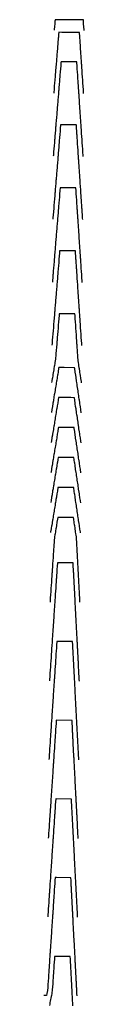
# Model space of a CAD drawing. Extents: x 2085152 to 2085371, y 13840372 to 13842990.
# Drawn here: x 2085346 to 2085371, y 13842365 to 13842990 of the extents above; entities that cross this region are included whole.
import ezdxf

# ---------------------------------------------------------------- set-up
doc = ezdxf.new("R2010")
doc.units = 0
doc.header["$MEASUREMENT"] = 0

msp = doc.modelspace()

# ---------------------------------------------------------------- linework, layer by layer
at = {"color": 1, "linetype": 'Continuous', "lineweight": -2, "flags": 128}
for points, elevation in [([(2085371.35, 13842983.17), (2085371.32, 13842983.58), (2085371.32, 13842983.6), (2085371.19, 13842985.47), (2085371.18, 13842985.63), (2085371.07, 13842987.28), (2085371.05, 13842987.66), (2085370.96, 13842988.91), (2085370.91, 13842989.68), (2085370.89, 13842989.89), (2085370.7, 13842989.89), (2085370.5, 13842989.9), (2085368.8, 13842989.91), (2085367.75, 13842989.92), (2085366.9, 13842989.92), (2085365.56, 13842989.93), (2085365, 13842989.94), (2085363.52, 13842989.95), (2085363.1, 13842989.95), (2085360.7, 13842989.97), (2085360.27, 13842989.97), (2085358.8, 13842989.98), (2085358.23, 13842989.98), (2085356.9, 13842989.99), (2085356.05, 13842990), (2085355, 13842990.01), (2085353.3, 13842990.02), (2085353.1, 13842990.02), (2085352.9, 13842990.02), (2085352.89, 13842989.81), (2085352.82, 13842989.04), (2085352.72, 13842987.79), (2085352.69, 13842987.42), (2085352.55, 13842985.76), (2085352.54, 13842985.61), (2085352.39, 13842983.74), (2085352.38, 13842983.72), (2085352.35, 13842983.31)], 1507), ([(2085371.06, 13842943.17), (2085371.02, 13842943.72), (2085371.02, 13842943.74), (2085370.89, 13842945.68), (2085370.88, 13842945.77), (2085370.76, 13842947.65), (2085370.75, 13842947.8), (2085370.62, 13842949.61), (2085370.61, 13842949.83), (2085370.49, 13842951.58), (2085370.47, 13842951.86), (2085370.36, 13842953.54), (2085370.33, 13842953.89), (2085370.22, 13842955.5), (2085370.2, 13842955.92), (2085370.09, 13842957.46), (2085370.06, 13842957.94), (2085369.96, 13842959.42), (2085369.92, 13842959.97), (2085369.83, 13842961.38), (2085369.78, 13842962), (2085369.69, 13842963.34), (2085369.65, 13842964.02), (2085369.56, 13842965.3), (2085369.51, 13842966.05), (2085369.43, 13842967.26), (2085369.37, 13842968.07), (2085369.3, 13842969.22), (2085369.24, 13842970.09), (2085369.16, 13842971.18), (2085369.1, 13842972.12), (2085369.03, 13842973.13), (2085368.96, 13842974.14), (2085368.9, 13842975.09), (2085368.83, 13842976.16), (2085368.77, 13842977.04), (2085368.69, 13842978.19), (2085368.64, 13842978.84), (2085368.55, 13842980.21), (2085368.53, 13842980.56), (2085368.44, 13842981.91), (2085357.24, 13842981.99), (2085355.24, 13842982.01), (2085355.13, 13842980.65), (2085355.11, 13842980.31), (2085354.99, 13842978.94), (2085354.94, 13842978.29), (2085354.84, 13842977.14), (2085354.77, 13842976.26), (2085354.68, 13842975.19), (2085354.61, 13842974.24), (2085354.52, 13842973.24), (2085354.44, 13842972.22), (2085354.36, 13842971.28), (2085354.27, 13842970.2), (2085354.2, 13842969.33), (2085354.11, 13842968.18), (2085354.04, 13842967.37), (2085353.94, 13842966.16), (2085353.88, 13842965.42), (2085353.77, 13842964.14), (2085353.72, 13842963.46), (2085353.61, 13842962.11), (2085353.56, 13842961.5), (2085353.44, 13842960.09), (2085353.4, 13842959.54), (2085353.27, 13842958.07), (2085353.23, 13842957.59), (2085353.11, 13842956.04), (2085353.07, 13842955.63), (2085352.94, 13842954.01), (2085352.91, 13842953.67), (2085352.77, 13842951.99), (2085352.75, 13842951.71), (2085352.61, 13842949.96), (2085352.59, 13842949.74), (2085352.44, 13842947.93), (2085352.43, 13842947.78), (2085352.27, 13842945.9), (2085352.27, 13842945.82), (2085352.11, 13842943.87), (2085352.11, 13842943.86), (2085352.06, 13842943.31)], 1506), ([(2085370.48, 13842863.17), (2085370.42, 13842863.98), (2085370.42, 13842864.01), (2085370.29, 13842865.96), (2085370.28, 13842866.06), (2085370.16, 13842867.94), (2085370.14, 13842868.1), (2085370.02, 13842869.92), (2085370.01, 13842870.15), (2085369.89, 13842871.89), (2085369.87, 13842872.19), (2085369.75, 13842873.87), (2085369.73, 13842874.23), (2085369.62, 13842875.85), (2085369.59, 13842876.28), (2085369.49, 13842877.82), (2085369.45, 13842878.32), (2085369.35, 13842879.79), (2085369.31, 13842880.36), (2085369.22, 13842881.77), (2085369.18, 13842882.4), (2085369.09, 13842883.74), (2085369.04, 13842884.44), (2085368.95, 13842885.71), (2085368.9, 13842886.48), (2085368.82, 13842887.68), (2085368.76, 13842888.51), (2085368.69, 13842889.66), (2085368.62, 13842890.55), (2085368.55, 13842891.63), (2085368.49, 13842892.59), (2085368.42, 13842893.6), (2085368.35, 13842894.62), (2085368.29, 13842895.56), (2085368.21, 13842896.66), (2085368.15, 13842897.53), (2085368.07, 13842898.69), (2085368.02, 13842899.5), (2085367.94, 13842900.73), (2085367.89, 13842901.47), (2085367.8, 13842902.76), (2085367.75, 13842903.43), (2085367.66, 13842904.79), (2085367.62, 13842905.4), (2085367.52, 13842906.83), (2085367.49, 13842907.36), (2085367.39, 13842908.86), (2085367.35, 13842909.33), (2085367.25, 13842910.89), (2085367.22, 13842911.29), (2085367.11, 13842912.92), (2085367.09, 13842913.25), (2085366.97, 13842914.94), (2085366.95, 13842915.22), (2085366.84, 13842916.97), (2085366.82, 13842917.18), (2085366.7, 13842919), (2085366.69, 13842919.14), (2085366.56, 13842921.03), (2085366.56, 13842921.1), (2085366.42, 13842923.05), (2085366.42, 13842923.06), (2085366.41, 13842923.2), (2085365.68, 13842923.21), (2085356.41, 13842923.27), (2085356.4, 13842923.13), (2085356.4, 13842923.13), (2085356.24, 13842921.17), (2085356.24, 13842921.1), (2085356.08, 13842919.21), (2085356.07, 13842919.08), (2085355.92, 13842917.26), (2085355.9, 13842917.05), (2085355.76, 13842915.3), (2085355.74, 13842915.03), (2085355.6, 13842913.34), (2085355.57, 13842913), (2085355.44, 13842911.38), (2085355.4, 13842910.97), (2085355.27, 13842909.41), (2085355.24, 13842908.94), (2085355.11, 13842907.45), (2085355.07, 13842906.92), (2085354.95, 13842905.49), (2085354.9, 13842904.89), (2085354.79, 13842903.53), (2085354.73, 13842902.86), (2085354.63, 13842901.56), (2085354.57, 13842900.82), (2085354.47, 13842899.6), (2085354.4, 13842898.79), (2085354.3, 13842897.63), (2085354.23, 13842896.76), (2085354.14, 13842895.67), (2085354.07, 13842894.73), (2085353.98, 13842893.7), (2085353.9, 13842892.69), (2085353.82, 13842891.73), (2085353.73, 13842890.66), (2085353.66, 13842889.76), (2085353.56, 13842888.62), (2085353.49, 13842887.8), (2085353.4, 13842886.59), (2085353.33, 13842885.83), (2085353.23, 13842884.55), (2085353.17, 13842883.86), (2085353.06, 13842882.52), (2085353.01, 13842881.89), (2085352.89, 13842880.48), (2085352.85, 13842879.91), (2085352.72, 13842878.44), (2085352.68, 13842877.94), (2085352.56, 13842876.4), (2085352.52, 13842875.97), (2085352.39, 13842874.36), (2085352.36, 13842874), (2085352.22, 13842872.32), (2085352.2, 13842872.02), (2085352.05, 13842870.28), (2085352.03, 13842870.05), (2085351.88, 13842868.23), (2085351.87, 13842868.07), (2085351.72, 13842866.19), (2085351.71, 13842866.1), (2085351.55, 13842864.15), (2085351.55, 13842864.12), (2085351.48, 13842863.3)], 1504), ([(2085370.19, 13842823.17), (2085370.12, 13842824.12), (2085370.12, 13842824.15), (2085369.99, 13842826.1), (2085369.98, 13842826.2), (2085369.86, 13842828.09), (2085369.84, 13842828.25), (2085369.72, 13842830.07), (2085369.7, 13842830.31), (2085369.59, 13842832.05), (2085369.57, 13842832.36), (2085369.45, 13842834.04), (2085369.43, 13842834.41), (2085369.32, 13842836.02), (2085369.29, 13842836.46), (2085369.18, 13842838), (2085369.15, 13842838.51), (2085369.05, 13842839.98), (2085369.01, 13842840.55), (2085368.92, 13842841.96), (2085368.87, 13842842.6), (2085368.78, 13842843.94), (2085368.73, 13842844.65), (2085368.65, 13842845.92), (2085368.6, 13842846.69), (2085368.51, 13842847.9), (2085368.46, 13842848.74), (2085368.38, 13842849.88), (2085368.32, 13842850.78), (2085368.25, 13842851.85), (2085368.18, 13842852.83), (2085368.11, 13842853.83), (2085368.04, 13842854.87), (2085367.98, 13842855.8), (2085367.9, 13842856.91), (2085367.84, 13842857.78), (2085367.77, 13842858.95), (2085367.71, 13842859.75), (2085367.63, 13842860.99), (2085367.58, 13842861.73), (2085367.49, 13842863.03), (2085367.44, 13842863.7), (2085367.35, 13842865.07), (2085367.31, 13842865.67), (2085367.21, 13842867.11), (2085367.18, 13842867.64), (2085367.08, 13842869.15), (2085367.04, 13842869.61), (2085366.94, 13842871.19), (2085366.91, 13842871.58), (2085366.8, 13842873.22), (2085366.78, 13842873.55), (2085366.66, 13842875.26), (2085366.64, 13842875.52), (2085366.52, 13842877.3), (2085366.51, 13842877.49), (2085366.39, 13842879.33), (2085366.38, 13842879.46), (2085366.25, 13842881.36), (2085366.24, 13842881.42), (2085366.12, 13842883.2), (2085357.1, 13842883.27), (2085356.12, 13842883.27), (2085355.98, 13842881.5), (2085355.97, 13842881.44), (2085355.82, 13842879.53), (2085355.81, 13842879.41), (2085355.65, 13842877.57), (2085355.64, 13842877.37), (2085355.49, 13842875.6), (2085355.47, 13842875.34), (2085355.33, 13842873.64), (2085355.3, 13842873.31), (2085355.17, 13842871.67), (2085355.14, 13842871.27), (2085355.01, 13842869.7), (2085354.97, 13842869.24), (2085354.85, 13842867.73), (2085354.8, 13842867.2), (2085354.68, 13842865.76), (2085354.63, 13842865.17), (2085354.52, 13842863.79), (2085354.47, 13842863.13), (2085354.36, 13842861.82), (2085354.3, 13842861.09), (2085354.2, 13842859.85), (2085354.13, 13842859.05), (2085354.03, 13842857.88), (2085353.96, 13842857.01), (2085353.87, 13842855.91), (2085353.8, 13842854.97), (2085353.71, 13842853.93), (2085353.63, 13842852.93), (2085353.55, 13842851.96), (2085353.46, 13842850.89), (2085353.38, 13842849.98), (2085353.29, 13842848.85), (2085353.22, 13842848.01), (2085353.12, 13842846.81), (2085353.06, 13842846.03), (2085352.95, 13842844.76), (2085352.9, 13842844.06), (2085352.79, 13842842.72), (2085352.73, 13842842.08), (2085352.62, 13842840.67), (2085352.57, 13842840.1), (2085352.45, 13842838.63), (2085352.41, 13842838.12), (2085352.28, 13842836.58), (2085352.25, 13842836.14), (2085352.11, 13842834.53), (2085352.08, 13842834.16), (2085351.94, 13842832.48), (2085351.92, 13842832.18), (2085351.78, 13842830.44), (2085351.76, 13842830.2), (2085351.61, 13842828.39), (2085351.59, 13842828.22), (2085351.44, 13842826.34), (2085351.43, 13842826.24), (2085351.27, 13842824.29), (2085351.27, 13842824.25), (2085351.19, 13842823.3)], 1503), ([(2085369.9, 13842783.16), (2085369.82, 13842784.25), (2085369.82, 13842784.29), (2085369.69, 13842786.24), (2085369.68, 13842786.35), (2085369.55, 13842788.24), (2085369.54, 13842788.41), (2085369.42, 13842790.23), (2085369.4, 13842790.47), (2085369.29, 13842792.22), (2085369.26, 13842792.53), (2085369.15, 13842794.21), (2085369.13, 13842794.58), (2085369.02, 13842796.19), (2085368.99, 13842796.64), (2085368.88, 13842798.18), (2085368.85, 13842798.7), (2085368.75, 13842800.17), (2085368.71, 13842800.75), (2085368.61, 13842802.16), (2085368.57, 13842802.81), (2085368.48, 13842804.14), (2085368.43, 13842804.86), (2085368.34, 13842806.13), (2085368.29, 13842806.91), (2085368.21, 13842808.11), (2085368.15, 13842808.96), (2085368.07, 13842810.1), (2085368.01, 13842811.02), (2085367.94, 13842812.08), (2085367.87, 13842813.07), (2085367.81, 13842814.06), (2085367.73, 13842815.12), (2085367.67, 13842816.05), (2085367.6, 13842817.17), (2085367.54, 13842818.03), (2085367.46, 13842819.22), (2085367.4, 13842820.01), (2085367.32, 13842821.26), (2085367.27, 13842821.99), (2085367.18, 13842823.31), (2085367.14, 13842823.97), (2085367.04, 13842825.36), (2085367, 13842825.95), (2085366.9, 13842827.4), (2085366.87, 13842827.93), (2085366.76, 13842829.45), (2085366.73, 13842829.9), (2085366.63, 13842831.49), (2085366.6, 13842831.88), (2085366.49, 13842833.54), (2085366.47, 13842833.86), (2085366.35, 13842835.58), (2085366.33, 13842835.83), (2085366.21, 13842837.62), (2085366.2, 13842837.81), (2085366.07, 13842839.66), (2085366.07, 13842839.78), (2085365.93, 13842841.7), (2085365.93, 13842841.75), (2085365.83, 13842843.2), (2085363.16, 13842843.22), (2085355.83, 13842843.27), (2085355.72, 13842841.83), (2085355.71, 13842841.78), (2085355.55, 13842839.86), (2085355.54, 13842839.74), (2085355.39, 13842837.88), (2085355.38, 13842837.7), (2085355.23, 13842835.91), (2085355.21, 13842835.66), (2085355.07, 13842833.94), (2085355.04, 13842833.62), (2085354.9, 13842831.96), (2085354.87, 13842831.58), (2085354.74, 13842829.99), (2085354.7, 13842829.54), (2085354.58, 13842828.01), (2085354.54, 13842827.49), (2085354.42, 13842826.04), (2085354.37, 13842825.45), (2085354.25, 13842824.06), (2085354.2, 13842823.4), (2085354.09, 13842822.08), (2085354.03, 13842821.36), (2085353.93, 13842820.11), (2085353.86, 13842819.31), (2085353.76, 13842818.13), (2085353.69, 13842817.27), (2085353.6, 13842816.15), (2085353.53, 13842815.22), (2085353.44, 13842814.17), (2085353.36, 13842813.17), (2085353.28, 13842812.19), (2085353.19, 13842811.12), (2085353.11, 13842810.21), (2085353.02, 13842809.07), (2085352.95, 13842808.22), (2085352.85, 13842807.02), (2085352.79, 13842806.24), (2085352.68, 13842804.97), (2085352.62, 13842804.26), (2085352.51, 13842802.92), (2085352.46, 13842802.27), (2085352.34, 13842800.87), (2085352.3, 13842800.29), (2085352.18, 13842798.82), (2085352.13, 13842798.3), (2085352.01, 13842796.76), (2085351.97, 13842796.32), (2085351.84, 13842794.71), (2085351.81, 13842794.33), (2085351.67, 13842792.65), (2085351.64, 13842792.34), (2085351.5, 13842790.6), (2085351.48, 13842790.36), (2085351.33, 13842788.54), (2085351.32, 13842788.37), (2085351.16, 13842786.48), (2085351.15, 13842786.38), (2085350.99, 13842784.42), (2085350.99, 13842784.39), (2085350.9, 13842783.3)], 1502), ([(2085369.73, 13842759.47), (2085369.6, 13842760.33), (2085369.32, 13842762.14), (2085369.3, 13842762.33), (2085369.04, 13842764.01), (2085369, 13842764.33), (2085368.94, 13842764.69), (2085368.7, 13842766.32), (2085368.62, 13842766.83), (2085368.4, 13842768.32), (2085368.3, 13842768.98), (2085368.1, 13842770.31), (2085367.98, 13842771.12), (2085367.8, 13842772.31), (2085367.65, 13842773.27), (2085367.5, 13842774.3), (2085367.43, 13842775.37), (2085367.37, 13842776.29), (2085367.29, 13842777.42), (2085367.23, 13842778.28), (2085367.15, 13842779.48), (2085367.1, 13842780.27), (2085367.01, 13842781.53), (2085366.96, 13842782.25), (2085366.87, 13842783.59), (2085366.83, 13842784.24), (2085366.73, 13842785.64), (2085366.69, 13842786.22), (2085366.59, 13842787.69), (2085366.56, 13842788.21), (2085366.45, 13842789.75), (2085366.42, 13842790.19), (2085366.32, 13842791.8), (2085366.29, 13842792.18), (2085366.18, 13842793.85), (2085366.16, 13842794.16), (2085366.04, 13842795.9), (2085366.02, 13842796.14), (2085365.9, 13842797.95), (2085365.89, 13842798.12), (2085365.76, 13842800), (2085365.75, 13842800.1), (2085365.62, 13842802.05), (2085365.62, 13842802.08), (2085365.54, 13842803.2), (2085361.17, 13842803.23), (2085355.54, 13842803.27), (2085355.45, 13842802.16), (2085355.45, 13842802.12), (2085355.29, 13842800.18), (2085355.28, 13842800.07), (2085355.13, 13842798.2), (2085355.11, 13842798.03), (2085354.96, 13842796.22), (2085354.94, 13842795.98), (2085354.8, 13842794.24), (2085354.78, 13842793.93), (2085354.64, 13842792.26), (2085354.61, 13842791.88), (2085354.47, 13842790.28), (2085354.44, 13842789.83), (2085354.31, 13842788.3), (2085354.27, 13842787.78), (2085354.15, 13842786.32), (2085354.1, 13842785.73), (2085353.99, 13842784.33), (2085353.93, 13842783.68), (2085353.82, 13842782.35), (2085353.76, 13842781.63), (2085353.66, 13842780.36), (2085353.59, 13842779.58), (2085353.5, 13842778.38), (2085353.42, 13842777.52), (2085353.33, 13842776.39), (2085353.26, 13842775.47), (2085353.17, 13842774.41), (2085353.01, 13842773.44), (2085352.84, 13842772.41), (2085352.7, 13842771.58), (2085352.51, 13842770.42), (2085352.4, 13842769.72), (2085352.18, 13842768.43), (2085352.09, 13842767.86), (2085351.85, 13842766.44), (2085351.78, 13842766), (2085351.53, 13842764.45), (2085351.47, 13842764.14), (2085351.2, 13842762.46), (2085351.17, 13842762.28), (2085350.87, 13842760.47), (2085350.86, 13842760.41), (2085350.73, 13842759.6)], 1501), ([(2085369.45, 13842721.37), (2085369.3, 13842722.4), (2085369.28, 13842722.47), (2085369.02, 13842724.26), (2085368.99, 13842724.46), (2085368.74, 13842726.13), (2085368.69, 13842726.46), (2085368.63, 13842726.84), (2085368.39, 13842728.46), (2085368.31, 13842728.99), (2085368.09, 13842730.45), (2085367.99, 13842731.13), (2085367.79, 13842732.45), (2085367.62, 13842733.59), (2085367.49, 13842734.44), (2085367.34, 13842735.45), (2085367.19, 13842736.44), (2085367.06, 13842737.32), (2085366.89, 13842738.43), (2085366.78, 13842739.18), (2085366.59, 13842740.43), (2085366.5, 13842741.05), (2085366.29, 13842742.42), (2085366.22, 13842742.91), (2085365.99, 13842744.42), (2085365.73, 13842746.14), (2085365.69, 13842746.41), (2085365.41, 13842748.29), (2085365.39, 13842748.41), (2085365.16, 13842749.97), (2085363.01, 13842749.99), (2085355.16, 13842750.05), (2085354.92, 13842748.59), (2085354.9, 13842748.48), (2085354.61, 13842746.72), (2085354.57, 13842746.49), (2085354.3, 13842744.86), (2085354.24, 13842744.5), (2085354, 13842743), (2085353.91, 13842742.51), (2085353.69, 13842741.14), (2085353.59, 13842740.52), (2085353.38, 13842739.28), (2085353.26, 13842738.53), (2085353.07, 13842737.42), (2085352.93, 13842736.54), (2085352.77, 13842735.56), (2085352.6, 13842734.55), (2085352.46, 13842733.7), (2085352.27, 13842732.56), (2085352.15, 13842731.84), (2085351.94, 13842730.57), (2085351.85, 13842729.98), (2085351.62, 13842728.58), (2085351.54, 13842728.12), (2085351.29, 13842726.59), (2085351.23, 13842726.26), (2085350.96, 13842724.6), (2085350.93, 13842724.39), (2085350.63, 13842722.6), (2085350.62, 13842722.53), (2085350.45, 13842721.51)], 1499), ([(2085369.31, 13842702.32), (2085369.28, 13842702.53), (2085369.28, 13842702.54), (2085369, 13842704.39), (2085368.98, 13842704.53), (2085368.72, 13842706.26), (2085368.68, 13842706.53), (2085368.44, 13842708.12), (2085368.38, 13842708.52), (2085368.16, 13842709.99), (2085368.08, 13842710.52), (2085367.88, 13842711.85), (2085367.78, 13842712.52), (2085367.6, 13842713.72), (2085367.48, 13842714.51), (2085367.32, 13842715.58), (2085367.18, 13842716.51), (2085367.04, 13842717.45), (2085366.88, 13842718.5), (2085366.76, 13842719.31), (2085366.58, 13842720.5), (2085366.48, 13842721.18), (2085366.29, 13842722.49), (2085366.2, 13842723.04), (2085365.99, 13842724.49), (2085365.92, 13842724.91), (2085365.69, 13842726.48), (2085365.41, 13842728.29), (2085365.39, 13842728.48), (2085365.09, 13842730.44), (2085365.09, 13842730.47), (2085365.02, 13842730.93), (2085357.3, 13842730.98), (2085355.02, 13842731), (2085354.95, 13842730.58), (2085354.94, 13842730.55), (2085354.64, 13842728.71), (2085354.62, 13842728.56), (2085354.34, 13842726.85), (2085354.29, 13842726.56), (2085354.03, 13842724.99), (2085353.96, 13842724.57), (2085353.72, 13842723.13), (2085353.63, 13842722.58), (2085353.41, 13842721.27), (2085353.3, 13842720.59), (2085353.11, 13842719.41), (2085352.97, 13842718.6), (2085352.8, 13842717.55), (2085352.65, 13842716.61), (2085352.49, 13842715.69), (2085352.32, 13842714.62), (2085352.19, 13842713.83), (2085351.99, 13842712.63), (2085351.88, 13842711.97), (2085351.66, 13842710.64), (2085351.57, 13842710.11), (2085351.33, 13842708.65), (2085351.27, 13842708.25), (2085351, 13842706.66), (2085350.96, 13842706.38), (2085350.68, 13842704.67), (2085350.65, 13842704.52), (2085350.35, 13842702.68), (2085350.35, 13842702.66), (2085350.31, 13842702.46)], 1498), ([(2085369.17, 13842683.28), (2085368.99, 13842684.52), (2085368.97, 13842684.6), (2085368.71, 13842686.38), (2085368.67, 13842686.6), (2085368.43, 13842688.25), (2085368.38, 13842688.59), (2085368.15, 13842690.11), (2085368.08, 13842690.59), (2085367.87, 13842691.98), (2085367.78, 13842692.58), (2085367.59, 13842693.84), (2085367.48, 13842694.58), (2085367.31, 13842695.71), (2085367.18, 13842696.58), (2085367.03, 13842697.57), (2085366.88, 13842698.57), (2085366.75, 13842699.44), (2085366.58, 13842700.57), (2085366.47, 13842701.3), (2085366.28, 13842702.56), (2085366.19, 13842703.17), (2085365.98, 13842704.56), (2085365.91, 13842705.03), (2085365.68, 13842706.55), (2085365.63, 13842706.9), (2085365.38, 13842708.55), (2085365.35, 13842708.76), (2085365.08, 13842710.54), (2085365.07, 13842710.63), (2085364.88, 13842711.88), (2085361.59, 13842711.9), (2085354.88, 13842711.95), (2085354.68, 13842710.7), (2085354.66, 13842710.62), (2085354.37, 13842708.84), (2085354.33, 13842708.63), (2085354.06, 13842706.98), (2085354, 13842706.64), (2085353.75, 13842705.12), (2085353.68, 13842704.65), (2085353.45, 13842703.26), (2085353.35, 13842702.65), (2085353.14, 13842701.4), (2085353.02, 13842700.66), (2085352.83, 13842699.54), (2085352.69, 13842698.67), (2085352.53, 13842697.68), (2085352.36, 13842696.68), (2085352.22, 13842695.82), (2085352.03, 13842694.69), (2085351.91, 13842693.96), (2085351.71, 13842692.7), (2085351.61, 13842692.1), (2085351.38, 13842690.71), (2085351.3, 13842690.24), (2085351.05, 13842688.72), (2085350.99, 13842688.37), (2085350.72, 13842686.73), (2085350.68, 13842686.51), (2085350.39, 13842684.74), (2085350.38, 13842684.65), (2085350.17, 13842683.42)], 1497), ([(2085369.04, 13842664.23), (2085368.97, 13842664.64), (2085368.97, 13842664.67), (2085368.69, 13842666.51), (2085368.67, 13842666.67), (2085368.41, 13842668.38), (2085368.37, 13842668.66), (2085368.13, 13842670.24), (2085368.07, 13842670.66), (2085367.85, 13842672.11), (2085367.77, 13842672.65), (2085367.57, 13842673.97), (2085367.47, 13842674.65), (2085367.29, 13842675.84), (2085367.17, 13842676.65), (2085367.01, 13842677.7), (2085366.87, 13842678.64), (2085366.73, 13842679.57), (2085366.57, 13842680.64), (2085366.45, 13842681.43), (2085366.27, 13842682.63), (2085366.17, 13842683.3), (2085365.97, 13842684.63), (2085365.89, 13842685.16), (2085365.67, 13842686.62), (2085365.61, 13842687.03), (2085365.38, 13842688.62), (2085365.33, 13842688.89), (2085365.08, 13842690.61), (2085365.05, 13842690.76), (2085364.78, 13842692.61), (2085364.77, 13842692.62), (2085364.74, 13842692.83), (2085355.88, 13842692.9), (2085354.74, 13842692.91), (2085354.71, 13842692.69), (2085354.71, 13842692.68), (2085354.4, 13842690.83), (2085354.38, 13842690.69), (2085354.09, 13842688.97), (2085354.05, 13842688.7), (2085353.79, 13842687.11), (2085353.72, 13842686.71), (2085353.48, 13842685.25), (2085353.39, 13842684.72), (2085353.17, 13842683.39), (2085353.06, 13842682.73), (2085352.87, 13842681.53), (2085352.74, 13842680.74), (2085352.56, 13842679.67), (2085352.41, 13842678.75), (2085352.25, 13842677.81), (2085352.08, 13842676.75), (2085351.95, 13842675.95), (2085351.75, 13842674.76), (2085351.64, 13842674.09), (2085351.42, 13842672.77), (2085351.33, 13842672.23), (2085351.09, 13842670.78), (2085351.02, 13842670.36), (2085350.77, 13842668.79), (2085350.72, 13842668.5), (2085350.44, 13842666.8), (2085350.41, 13842666.64), (2085350.11, 13842664.81), (2085350.1, 13842664.78), (2085350.04, 13842664.37)], 1496), ([(2085368.35, 13842570.01), (2085368.3, 13842570.89), (2085368.3, 13842570.92), (2085368.2, 13842572.84), (2085368.2, 13842572.91), (2085368.1, 13842574.78), (2085368.09, 13842574.91), (2085368, 13842576.73), (2085367.99, 13842576.9), (2085367.89, 13842578.67), (2085367.88, 13842578.9), (2085367.79, 13842580.61), (2085367.78, 13842580.9), (2085367.69, 13842582.56), (2085367.67, 13842582.89), (2085367.59, 13842584.5), (2085367.57, 13842584.89), (2085367.48, 13842586.45), (2085367.46, 13842586.88), (2085367.38, 13842588.39), (2085367.36, 13842588.88), (2085367.28, 13842590.33), (2085367.25, 13842590.87), (2085367.18, 13842592.28), (2085367.15, 13842592.87), (2085367.07, 13842594.22), (2085367.04, 13842594.87), (2085366.97, 13842596.17), (2085366.94, 13842596.86), (2085366.87, 13842598.11), (2085366.83, 13842598.86), (2085366.77, 13842600.05), (2085366.72, 13842600.85), (2085366.66, 13842602), (2085366.62, 13842602.85), (2085366.56, 13842603.94), (2085366.51, 13842604.84), (2085366.46, 13842605.89), (2085366.41, 13842606.84), (2085366.36, 13842607.83), (2085366.3, 13842608.84), (2085366.25, 13842609.77), (2085366.2, 13842610.83), (2085366.15, 13842611.72), (2085366.09, 13842612.83), (2085366.05, 13842613.66), (2085365.99, 13842614.82), (2085365.95, 13842615.61), (2085365.88, 13842616.82), (2085365.84, 13842617.55), (2085365.78, 13842618.82), (2085365.74, 13842619.49), (2085365.67, 13842620.81), (2085365.64, 13842621.44), (2085365.57, 13842622.81), (2085365.54, 13842623.38), (2085365.46, 13842624.8), (2085365.43, 13842625.33), (2085365.36, 13842626.8), (2085365.33, 13842627.27), (2085365.25, 13842628.79), (2085365.23, 13842629.22), (2085365.15, 13842630.79), (2085365.13, 13842631.16), (2085365.04, 13842632.79), (2085365.02, 13842633.1), (2085364.94, 13842634.78), (2085364.92, 13842635.05), (2085364.83, 13842636.78), (2085364.82, 13842636.99), (2085364.73, 13842638.77), (2085364.72, 13842638.94), (2085364.62, 13842640.77), (2085364.61, 13842640.88), (2085364.51, 13842642.76), (2085364.51, 13842642.82), (2085364.41, 13842644.76), (2085364.41, 13842644.77), (2085364.4, 13842645.02), (2085363.07, 13842645.03), (2085354.4, 13842645.1), (2085354.38, 13842644.84), (2085354.38, 13842644.83), (2085354.25, 13842642.9), (2085354.24, 13842642.84), (2085354.12, 13842640.96), (2085354.11, 13842640.85), (2085353.99, 13842639.01), (2085353.98, 13842638.85), (2085353.86, 13842637.07), (2085353.84, 13842636.86), (2085353.72, 13842635.13), (2085353.71, 13842634.86), (2085353.59, 13842633.19), (2085353.57, 13842632.87), (2085353.46, 13842631.24), (2085353.44, 13842630.88), (2085353.33, 13842629.3), (2085353.3, 13842628.88), (2085353.2, 13842627.36), (2085353.17, 13842626.89), (2085353.07, 13842625.42), (2085353.04, 13842624.89), (2085352.94, 13842623.47), (2085352.9, 13842622.9), (2085352.81, 13842621.53), (2085352.77, 13842620.9), (2085352.68, 13842619.59), (2085352.63, 13842618.91), (2085352.55, 13842617.65), (2085352.5, 13842616.92), (2085352.42, 13842615.7), (2085352.37, 13842614.92), (2085352.29, 13842613.76), (2085352.23, 13842612.93), (2085352.16, 13842611.82), (2085352.1, 13842610.93), (2085352.03, 13842609.88), (2085351.96, 13842608.94), (2085351.89, 13842607.94), (2085351.83, 13842606.95), (2085351.76, 13842605.99), (2085351.69, 13842604.95), (2085351.63, 13842604.05), (2085351.56, 13842602.96), (2085351.5, 13842602.11), (2085351.43, 13842600.96), (2085351.37, 13842600.17), (2085351.29, 13842598.97), (2085351.24, 13842598.22), (2085351.16, 13842596.98), (2085351.11, 13842596.28), (2085351.02, 13842594.98), (2085350.98, 13842594.34), (2085350.89, 13842592.99), (2085350.85, 13842592.4), (2085350.75, 13842590.99), (2085350.72, 13842590.45), (2085350.62, 13842589), (2085350.59, 13842588.51), (2085350.49, 13842587.01), (2085350.46, 13842586.57), (2085350.35, 13842585.01), (2085350.33, 13842584.63), (2085350.22, 13842583.02), (2085350.2, 13842582.68), (2085350.08, 13842581.02), (2085350.06, 13842580.74), (2085349.95, 13842579.03), (2085349.93, 13842578.8), (2085349.82, 13842577.04), (2085349.8, 13842576.86), (2085349.68, 13842575.04), (2085349.67, 13842574.92), (2085349.55, 13842573.05), (2085349.54, 13842572.97), (2085349.41, 13842571.05), (2085349.41, 13842571.03), (2085349.35, 13842570.15)], 1494), ([(2085367.99, 13842520.03), (2085367.94, 13842521.02), (2085367.94, 13842521.04), (2085367.83, 13842522.96), (2085367.83, 13842523.04), (2085367.73, 13842524.91), (2085367.72, 13842525.04), (2085367.63, 13842526.85), (2085367.62, 13842527.03), (2085367.53, 13842528.79), (2085367.51, 13842529.03), (2085367.42, 13842530.74), (2085367.41, 13842531.02), (2085367.32, 13842532.68), (2085367.3, 13842533.02), (2085367.22, 13842534.63), (2085367.2, 13842535.01), (2085367.12, 13842536.57), (2085367.09, 13842537.01), (2085367.01, 13842538.51), (2085366.99, 13842539.01), (2085366.91, 13842540.46), (2085366.88, 13842541), (2085366.81, 13842542.4), (2085366.78, 13842543), (2085366.71, 13842544.35), (2085366.67, 13842544.99), (2085366.6, 13842546.29), (2085366.57, 13842546.99), (2085366.5, 13842548.23), (2085366.46, 13842548.98), (2085366.4, 13842550.18), (2085366.36, 13842550.98), (2085366.3, 13842552.12), (2085366.25, 13842552.98), (2085366.19, 13842554.07), (2085366.15, 13842554.97), (2085366.09, 13842556.01), (2085366.04, 13842556.97), (2085365.99, 13842557.95), (2085365.94, 13842558.96), (2085365.89, 13842559.9), (2085365.83, 13842560.96), (2085365.78, 13842561.84), (2085365.72, 13842562.96), (2085365.68, 13842563.79), (2085365.62, 13842564.95), (2085365.58, 13842565.73), (2085365.51, 13842566.95), (2085365.48, 13842567.67), (2085365.41, 13842568.94), (2085365.37, 13842569.62), (2085365.3, 13842570.94), (2085365.27, 13842571.56), (2085365.2, 13842572.93), (2085365.17, 13842573.51), (2085365.09, 13842574.93), (2085365.07, 13842575.45), (2085364.99, 13842576.93), (2085364.96, 13842577.4), (2085364.88, 13842578.92), (2085364.86, 13842579.34), (2085364.78, 13842580.92), (2085364.76, 13842581.28), (2085364.67, 13842582.91), (2085364.66, 13842583.23), (2085364.57, 13842584.91), (2085364.55, 13842585.17), (2085364.46, 13842586.9), (2085364.45, 13842587.12), (2085364.36, 13842588.9), (2085364.35, 13842589.06), (2085364.25, 13842590.9), (2085364.25, 13842591), (2085364.15, 13842592.89), (2085364.14, 13842592.95), (2085364.04, 13842594.89), (2085364.04, 13842594.89), (2085364.03, 13842595.04), (2085363.28, 13842595.04), (2085354.03, 13842595.11), (2085354.02, 13842594.96), (2085354.02, 13842594.96), (2085353.89, 13842593.02), (2085353.89, 13842592.97), (2085353.76, 13842591.08), (2085353.75, 13842590.97), (2085353.63, 13842589.14), (2085353.62, 13842588.98), (2085353.5, 13842587.19), (2085353.49, 13842586.98), (2085353.37, 13842585.25), (2085353.35, 13842584.99), (2085353.24, 13842583.31), (2085353.22, 13842583), (2085353.11, 13842581.37), (2085353.08, 13842581), (2085352.98, 13842579.43), (2085352.95, 13842579.01), (2085352.85, 13842577.48), (2085352.82, 13842577.01), (2085352.72, 13842575.54), (2085352.68, 13842575.02), (2085352.59, 13842573.6), (2085352.55, 13842573.03), (2085352.45, 13842571.66), (2085352.41, 13842571.03), (2085352.32, 13842569.71), (2085352.28, 13842569.04), (2085352.19, 13842567.77), (2085352.14, 13842567.04), (2085352.06, 13842565.83), (2085352.01, 13842565.05), (2085351.93, 13842563.89), (2085351.88, 13842563.06), (2085351.8, 13842561.94), (2085351.74, 13842561.06), (2085351.67, 13842560), (2085351.61, 13842559.07), (2085351.54, 13842558.06), (2085351.47, 13842557.07), (2085351.41, 13842556.12), (2085351.34, 13842555.08), (2085351.28, 13842554.17), (2085351.2, 13842553.09), (2085351.15, 13842552.23), (2085351.07, 13842551.09), (2085351.02, 13842550.29), (2085350.94, 13842549.1), (2085350.89, 13842548.35), (2085350.8, 13842547.1), (2085350.76, 13842546.41), (2085350.67, 13842545.11), (2085350.62, 13842544.46), (2085350.53, 13842543.12), (2085350.49, 13842542.52), (2085350.4, 13842541.12), (2085350.36, 13842540.58), (2085350.27, 13842539.13), (2085350.23, 13842538.64), (2085350.13, 13842537.13), (2085350.1, 13842536.69), (2085350, 13842535.14), (2085349.97, 13842534.75), (2085349.86, 13842533.15), (2085349.84, 13842532.81), (2085349.73, 13842531.15), (2085349.71, 13842530.87), (2085349.59, 13842529.16), (2085349.58, 13842528.92), (2085349.46, 13842527.16), (2085349.45, 13842526.98), (2085349.33, 13842525.17), (2085349.32, 13842525.04), (2085349.19, 13842523.17), (2085349.19, 13842523.1), (2085349.06, 13842521.18), (2085349.06, 13842521.15), (2085348.99, 13842520.17)], 1493), ([(2085367.63, 13842470.04), (2085367.57, 13842471.14), (2085367.57, 13842471.17), (2085367.47, 13842473.09), (2085367.46, 13842473.17), (2085367.36, 13842475.03), (2085367.36, 13842475.16), (2085367.26, 13842476.97), (2085367.25, 13842477.16), (2085367.16, 13842478.92), (2085367.15, 13842479.15), (2085367.06, 13842480.86), (2085367.04, 13842481.15), (2085366.95, 13842482.81), (2085366.93, 13842483.15), (2085366.85, 13842484.75), (2085366.83, 13842485.14), (2085366.75, 13842486.69), (2085366.72, 13842487.14), (2085366.65, 13842488.64), (2085366.62, 13842489.13), (2085366.54, 13842490.58), (2085366.51, 13842491.13), (2085366.44, 13842492.53), (2085366.41, 13842493.12), (2085366.34, 13842494.47), (2085366.3, 13842495.12), (2085366.24, 13842496.41), (2085366.2, 13842497.12), (2085366.13, 13842498.36), (2085366.09, 13842499.11), (2085366.03, 13842500.3), (2085365.99, 13842501.11), (2085365.93, 13842502.25), (2085365.88, 13842503.1), (2085365.83, 13842504.19), (2085365.78, 13842505.1), (2085365.72, 13842506.13), (2085365.67, 13842507.1), (2085365.62, 13842508.08), (2085365.57, 13842509.09), (2085365.52, 13842510.02), (2085365.46, 13842511.09), (2085365.41, 13842511.97), (2085365.36, 13842513.08), (2085365.31, 13842513.91), (2085365.25, 13842515.08), (2085365.21, 13842515.86), (2085365.15, 13842517.07), (2085365.11, 13842517.8), (2085365.04, 13842519.07), (2085365, 13842519.74), (2085364.94, 13842521.07), (2085364.9, 13842521.69), (2085364.83, 13842523.06), (2085364.8, 13842523.63), (2085364.72, 13842525.06), (2085364.7, 13842525.58), (2085364.62, 13842527.05), (2085364.59, 13842527.52), (2085364.51, 13842529.05), (2085364.49, 13842529.46), (2085364.41, 13842531.04), (2085364.39, 13842531.41), (2085364.3, 13842533.04), (2085364.29, 13842533.35), (2085364.2, 13842535.04), (2085364.18, 13842535.3), (2085364.09, 13842537.03), (2085364.08, 13842537.24), (2085363.99, 13842539.03), (2085363.98, 13842539.18), (2085363.88, 13842541.02), (2085363.88, 13842541.13), (2085363.78, 13842543.02), (2085363.77, 13842543.07), (2085363.67, 13842545.02), (2085363.67, 13842545.02), (2085363.67, 13842545.05), (2085363.48, 13842545.05), (2085353.67, 13842545.13), (2085353.67, 13842545.09), (2085353.67, 13842545.09), (2085353.54, 13842543.15), (2085353.53, 13842543.09), (2085353.41, 13842541.2), (2085353.4, 13842541.1), (2085353.28, 13842539.26), (2085353.27, 13842539.11), (2085353.14, 13842537.32), (2085353.13, 13842537.11), (2085353.01, 13842535.38), (2085353, 13842535.12), (2085352.88, 13842533.43), (2085352.86, 13842533.12), (2085352.75, 13842531.49), (2085352.73, 13842531.13), (2085352.62, 13842529.55), (2085352.59, 13842529.14), (2085352.49, 13842527.61), (2085352.46, 13842527.14), (2085352.36, 13842525.67), (2085352.33, 13842525.15), (2085352.23, 13842523.72), (2085352.19, 13842523.15), (2085352.1, 13842521.78), (2085352.06, 13842521.16), (2085351.97, 13842519.84), (2085351.92, 13842519.17), (2085351.84, 13842517.9), (2085351.79, 13842517.17), (2085351.71, 13842515.95), (2085351.65, 13842515.18), (2085351.58, 13842514.01), (2085351.52, 13842513.18), (2085351.45, 13842512.07), (2085351.39, 13842511.19), (2085351.31, 13842510.13), (2085351.25, 13842509.19), (2085351.18, 13842508.18), (2085351.12, 13842507.2), (2085351.05, 13842506.24), (2085350.98, 13842505.21), (2085350.92, 13842504.3), (2085350.85, 13842503.21), (2085350.79, 13842502.36), (2085350.72, 13842501.22), (2085350.66, 13842500.41), (2085350.58, 13842499.22), (2085350.53, 13842498.47), (2085350.45, 13842497.23), (2085350.4, 13842496.53), (2085350.31, 13842495.24), (2085350.27, 13842494.59), (2085350.18, 13842493.24), (2085350.14, 13842492.64), (2085350.04, 13842491.25), (2085350.01, 13842490.7), (2085349.91, 13842489.25), (2085349.88, 13842488.76), (2085349.78, 13842487.26), (2085349.75, 13842486.82), (2085349.64, 13842485.27), (2085349.62, 13842484.88), (2085349.51, 13842483.27), (2085349.48, 13842482.93), (2085349.37, 13842481.28), (2085349.35, 13842480.99), (2085349.24, 13842479.28), (2085349.22, 13842479.05), (2085349.1, 13842477.29), (2085349.09, 13842477.11), (2085348.97, 13842475.3), (2085348.96, 13842475.16), (2085348.84, 13842473.3), (2085348.83, 13842473.22), (2085348.7, 13842471.31), (2085348.7, 13842471.28), (2085348.63, 13842470.18)], 1492), ([(2085367.26, 13842420.06), (2085367.2, 13842421.27), (2085367.2, 13842421.3), (2085367.1, 13842423.21), (2085367.09, 13842423.29), (2085366.99, 13842425.15), (2085366.99, 13842425.29), (2085366.89, 13842427.1), (2085366.88, 13842427.29), (2085366.79, 13842429.04), (2085366.78, 13842429.28), (2085366.69, 13842430.99), (2085366.67, 13842431.28), (2085366.58, 13842432.93), (2085366.57, 13842433.27), (2085366.48, 13842434.87), (2085366.46, 13842435.27), (2085366.38, 13842436.82), (2085366.36, 13842437.26), (2085366.28, 13842438.76), (2085366.25, 13842439.26), (2085366.17, 13842440.71), (2085366.15, 13842441.26), (2085366.07, 13842442.65), (2085366.04, 13842443.25), (2085365.97, 13842444.59), (2085365.93, 13842445.25), (2085365.87, 13842446.54), (2085365.83, 13842447.24), (2085365.76, 13842448.48), (2085365.72, 13842449.24), (2085365.66, 13842450.43), (2085365.62, 13842451.24), (2085365.56, 13842452.37), (2085365.51, 13842453.23), (2085365.46, 13842454.32), (2085365.41, 13842455.23), (2085365.35, 13842456.26), (2085365.3, 13842457.22), (2085365.25, 13842458.2), (2085365.2, 13842459.22), (2085365.15, 13842460.15), (2085365.09, 13842461.21), (2085365.05, 13842462.09), (2085364.99, 13842463.21), (2085364.94, 13842464.04), (2085364.88, 13842465.21), (2085364.84, 13842465.98), (2085364.78, 13842467.2), (2085364.74, 13842467.92), (2085364.67, 13842469.2), (2085364.64, 13842469.87), (2085364.57, 13842471.19), (2085364.53, 13842471.81), (2085364.46, 13842473.19), (2085364.43, 13842473.76), (2085364.36, 13842475.18), (2085364.33, 13842475.7), (2085364.25, 13842477.18), (2085364.23, 13842477.64), (2085364.15, 13842479.18), (2085364.12, 13842479.59), (2085364.04, 13842481.17), (2085364.02, 13842481.53), (2085363.93, 13842483.17), (2085363.92, 13842483.48), (2085363.83, 13842485.16), (2085363.82, 13842485.42), (2085363.72, 13842487.16), (2085363.71, 13842487.36), (2085363.62, 13842489.15), (2085363.61, 13842489.31), (2085363.51, 13842491.15), (2085363.51, 13842491.25), (2085363.41, 13842493.15), (2085363.41, 13842493.2), (2085363.31, 13842495.07), (2085353.68, 13842495.14), (2085353.31, 13842495.14), (2085353.18, 13842493.27), (2085353.18, 13842493.22), (2085353.05, 13842491.33), (2085353.04, 13842491.23), (2085352.92, 13842489.39), (2085352.91, 13842489.23), (2085352.79, 13842487.44), (2085352.78, 13842487.24), (2085352.66, 13842485.5), (2085352.64, 13842485.24), (2085352.53, 13842483.56), (2085352.51, 13842483.25), (2085352.4, 13842481.62), (2085352.37, 13842481.26), (2085352.27, 13842479.67), (2085352.24, 13842479.26), (2085352.14, 13842477.73), (2085352.1, 13842477.27), (2085352.01, 13842475.79), (2085351.97, 13842475.27), (2085351.87, 13842473.85), (2085351.84, 13842473.28), (2085351.74, 13842471.9), (2085351.7, 13842471.29), (2085351.61, 13842469.96), (2085351.57, 13842469.29), (2085351.48, 13842468.02), (2085351.43, 13842467.3), (2085351.35, 13842466.08), (2085351.3, 13842465.3), (2085351.22, 13842464.14), (2085351.17, 13842463.31), (2085351.09, 13842462.19), (2085351.03, 13842461.32), (2085350.96, 13842460.25), (2085350.9, 13842459.32), (2085350.83, 13842458.31), (2085350.76, 13842457.33), (2085350.7, 13842456.37), (2085350.63, 13842455.33), (2085350.57, 13842454.42), (2085350.49, 13842453.34), (2085350.44, 13842452.48), (2085350.36, 13842451.35), (2085350.31, 13842450.54), (2085350.23, 13842449.35), (2085350.18, 13842448.6), (2085350.09, 13842447.36), (2085350.04, 13842446.65), (2085349.96, 13842445.36), (2085349.91, 13842444.71), (2085349.82, 13842443.37), (2085349.78, 13842442.77), (2085349.69, 13842441.38), (2085349.65, 13842440.83), (2085349.56, 13842439.38), (2085349.52, 13842438.88), (2085349.42, 13842437.39), (2085349.39, 13842436.94), (2085349.29, 13842435.39), (2085349.26, 13842435), (2085349.15, 13842433.4), (2085349.13, 13842433.06), (2085349.02, 13842431.41), (2085349, 13842431.11), (2085348.88, 13842429.41), (2085348.87, 13842429.17), (2085348.75, 13842427.42), (2085348.74, 13842427.23), (2085348.62, 13842425.42), (2085348.61, 13842425.29), (2085348.48, 13842423.43), (2085348.48, 13842423.35), (2085348.35, 13842421.44), (2085348.35, 13842421.4), (2085348.26, 13842420.19)], 1491), ([(2085364.23, 13842363.82), (2085364.18, 13842364.87), (2085364.13, 13842365.75), (2085364.07, 13842366.86), (2085364.03, 13842367.67), (2085363.97, 13842368.86), (2085363.93, 13842369.6), (2085363.86, 13842370.87), (2085363.83, 13842371.52), (2085363.75, 13842372.87), (2085363.72, 13842373.44), (2085363.69, 13842374), (2085363.62, 13842375.44), (2085363.59, 13842375.95), (2085363.51, 13842377.43), (2085363.49, 13842377.89), (2085363.41, 13842379.43), (2085363.39, 13842379.84), (2085363.3, 13842381.43), (2085363.28, 13842381.78), (2085363.2, 13842383.42), (2085363.18, 13842383.72), (2085363.09, 13842385.42), (2085363.08, 13842385.67), (2085362.99, 13842387.41), (2085362.98, 13842387.61), (2085362.88, 13842389.41), (2085362.87, 13842389.56), (2085362.78, 13842391.41), (2085362.77, 13842391.5), (2085362.67, 13842393.4), (2085362.67, 13842393.44), (2085362.58, 13842395.1), (2085354.09, 13842395.16), (2085352.58, 13842395.17), (2085352.47, 13842393.52), (2085352.47, 13842393.47), (2085352.34, 13842391.58), (2085352.33, 13842391.48), (2085352.21, 13842389.63), (2085352.2, 13842389.49), (2085352.08, 13842387.69), (2085352.07, 13842387.49), (2085351.95, 13842385.75), (2085351.93, 13842385.5), (2085351.82, 13842383.81), (2085351.8, 13842383.5), (2085351.69, 13842381.86), (2085351.66, 13842381.51), (2085351.56, 13842379.92), (2085351.53, 13842379.52), (2085351.43, 13842377.98), (2085351.39, 13842377.52), (2085351.29, 13842376.04), (2085351.26, 13842375.53), (2085351.16, 13842374.1), (2085351.13, 13842373.53), (2085350.88, 13842372.24), (2085350.77, 13842371.61), (2085350.54, 13842370.39), (2085350.41, 13842369.69), (2085350.19, 13842368.54), (2085350.05, 13842367.77), (2085349.84, 13842366.69), (2085349.69, 13842365.85), (2085349.5, 13842364.84), (2085349.33, 13842363.93)], 1489)]:
    msp.add_lwpolyline(points, dxfattribs=dict(at, elevation=elevation))
at = {"color": 2, "linetype": 'Continuous', "lineweight": -2, "flags": 128}
for points, elevation in [([(2085370.77, 13842903.17), (2085370.72, 13842903.85), (2085370.72, 13842903.87), (2085370.59, 13842905.82), (2085370.58, 13842905.91), (2085370.46, 13842907.79), (2085370.45, 13842907.95), (2085370.32, 13842909.76), (2085370.31, 13842909.99), (2085370.19, 13842911.74), (2085370.17, 13842912.02), (2085370.06, 13842913.7), (2085370.03, 13842914.06), (2085369.92, 13842915.67), (2085369.89, 13842916.1), (2085369.79, 13842917.64), (2085369.76, 13842918.13), (2085369.66, 13842919.61), (2085369.62, 13842920.16), (2085369.52, 13842921.58), (2085369.48, 13842922.2), (2085369.39, 13842923.54), (2085369.34, 13842924.23), (2085369.26, 13842925.51), (2085369.21, 13842926.26), (2085369.12, 13842927.47), (2085369.07, 13842928.29), (2085368.99, 13842929.44), (2085368.93, 13842930.32), (2085368.86, 13842931.4), (2085368.79, 13842932.35), (2085368.72, 13842933.36), (2085368.66, 13842934.38), (2085368.59, 13842935.33), (2085368.52, 13842936.41), (2085368.46, 13842937.29), (2085368.38, 13842938.44), (2085368.33, 13842939.25), (2085368.24, 13842940.46), (2085368.19, 13842941.21), (2085368.11, 13842942.49), (2085368.06, 13842943.17), (2085367.97, 13842944.51), (2085367.93, 13842945.13), (2085367.83, 13842946.54), (2085367.8, 13842947.08), (2085367.7, 13842948.56), (2085367.66, 13842949.04), (2085367.56, 13842950.59), (2085367.53, 13842951), (2085367.42, 13842952.61), (2085367.4, 13842952.96), (2085367.28, 13842954.63), (2085367.27, 13842954.91), (2085367.15, 13842956.65), (2085367.13, 13842956.87), (2085367.01, 13842958.67), (2085367, 13842958.82), (2085366.87, 13842960.69), (2085366.87, 13842960.77), (2085366.74, 13842962.71), (2085366.74, 13842962.73), (2085366.7, 13842963.2), (2085364.27, 13842963.22), (2085356.7, 13842963.27), (2085356.67, 13842962.8), (2085356.66, 13842962.78), (2085356.51, 13842960.85), (2085356.5, 13842960.77), (2085356.34, 13842958.9), (2085356.33, 13842958.75), (2085356.18, 13842956.95), (2085356.17, 13842956.73), (2085356.02, 13842954.99), (2085356, 13842954.71), (2085355.86, 13842953.04), (2085355.83, 13842952.69), (2085355.7, 13842951.08), (2085355.67, 13842950.67), (2085355.54, 13842949.13), (2085355.5, 13842948.65), (2085355.38, 13842947.17), (2085355.33, 13842946.63), (2085355.22, 13842945.22), (2085355.17, 13842944.61), (2085355.06, 13842943.26), (2085355, 13842942.58), (2085354.9, 13842941.3), (2085354.84, 13842940.56), (2085354.74, 13842939.35), (2085354.67, 13842938.54), (2085354.57, 13842937.39), (2085354.5, 13842936.51), (2085354.41, 13842935.43), (2085354.34, 13842934.48), (2085354.25, 13842933.47), (2085354.17, 13842932.46), (2085354.09, 13842931.51), (2085354, 13842930.43), (2085353.93, 13842929.55), (2085353.83, 13842928.4), (2085353.77, 13842927.58), (2085353.67, 13842926.37), (2085353.61, 13842925.62), (2085353.5, 13842924.34), (2085353.44, 13842923.66), (2085353.33, 13842922.31), (2085353.28, 13842921.69), (2085353.17, 13842920.28), (2085353.12, 13842919.73), (2085353, 13842918.25), (2085352.96, 13842917.76), (2085352.83, 13842916.22), (2085352.8, 13842915.8), (2085352.66, 13842914.19), (2085352.64, 13842913.83), (2085352.5, 13842912.15), (2085352.47, 13842911.86), (2085352.33, 13842910.12), (2085352.31, 13842909.9), (2085352.16, 13842908.08), (2085352.15, 13842907.93), (2085352, 13842906.05), (2085351.99, 13842905.96), (2085351.83, 13842904.01), (2085351.83, 13842903.99), (2085351.77, 13842903.3)], 1505), ([(2085369.59, 13842740.42), (2085369.31, 13842742.27), (2085369.29, 13842742.4), (2085369.03, 13842744.14), (2085368.99, 13842744.39), (2085368.95, 13842744.69), (2085368.69, 13842746.39), (2085368.62, 13842746.84), (2085368.39, 13842748.39), (2085368.3, 13842748.98), (2085368.09, 13842750.38), (2085367.98, 13842751.13), (2085367.79, 13842752.38), (2085367.66, 13842753.27), (2085367.49, 13842754.37), (2085367.34, 13842755.42), (2085367.19, 13842756.37), (2085367.02, 13842757.56), (2085366.9, 13842758.36), (2085366.69, 13842759.71), (2085366.6, 13842760.36), (2085366.51, 13842760.92), (2085366.3, 13842762.35), (2085366.23, 13842762.79), (2085366, 13842764.35), (2085365.73, 13842766.14), (2085365.7, 13842766.34), (2085365.41, 13842768.29), (2085365.4, 13842768.34), (2085365.3, 13842769.02), (2085358.73, 13842769.07), (2085355.3, 13842769.09), (2085355.19, 13842768.46), (2085355.18, 13842768.41), (2085354.88, 13842766.6), (2085354.85, 13842766.42), (2085354.58, 13842764.73), (2085354.53, 13842764.43), (2085354.27, 13842762.87), (2085354.2, 13842762.44), (2085353.96, 13842761.01), (2085353.87, 13842760.45), (2085353.66, 13842759.15), (2085353.54, 13842758.46), (2085353.35, 13842757.29), (2085353.21, 13842756.47), (2085353.04, 13842755.43), (2085352.88, 13842754.48), (2085352.73, 13842753.57), (2085352.56, 13842752.49), (2085352.43, 13842751.71), (2085352.23, 13842750.5), (2085352.12, 13842749.85), (2085351.9, 13842748.51), (2085351.81, 13842747.99), (2085351.57, 13842746.51), (2085351.51, 13842746.13), (2085351.24, 13842744.52), (2085351.2, 13842744.27), (2085350.91, 13842742.53), (2085350.89, 13842742.4), (2085350.59, 13842740.56)], 1500), ([(2085368.71, 13842620), (2085368.67, 13842620.77), (2085368.67, 13842620.79), (2085368.57, 13842622.71), (2085368.57, 13842622.79), (2085368.47, 13842624.66), (2085368.46, 13842624.78), (2085368.37, 13842626.6), (2085368.36, 13842626.78), (2085368.26, 13842628.55), (2085368.25, 13842628.77), (2085368.16, 13842630.49), (2085368.15, 13842630.77), (2085368.06, 13842632.43), (2085368.04, 13842632.76), (2085367.96, 13842634.38), (2085367.94, 13842634.76), (2085367.85, 13842636.32), (2085367.83, 13842636.76), (2085367.75, 13842638.27), (2085367.73, 13842638.75), (2085367.65, 13842640.21), (2085367.62, 13842640.75), (2085367.55, 13842642.15), (2085367.51, 13842642.74), (2085367.44, 13842644.1), (2085367.41, 13842644.74), (2085367.34, 13842646.04), (2085367.3, 13842646.73), (2085367.24, 13842647.99), (2085367.2, 13842648.73), (2085367.14, 13842649.93), (2085367.09, 13842650.73), (2085367.03, 13842651.87), (2085366.99, 13842652.72), (2085366.93, 13842653.82), (2085366.88, 13842654.72), (2085366.83, 13842655.76), (2085366.78, 13842656.71), (2085366.73, 13842657.71), (2085366.67, 13842658.71), (2085366.62, 13842659.65), (2085366.57, 13842660.71), (2085366.44, 13842661.56), (2085366.27, 13842662.7), (2085366.16, 13842663.42), (2085365.97, 13842664.7), (2085365.88, 13842665.29), (2085365.67, 13842666.69), (2085365.6, 13842667.15), (2085365.37, 13842668.69), (2085365.32, 13842669.02), (2085365.07, 13842670.68), (2085365.04, 13842670.88), (2085364.77, 13842672.68), (2085364.76, 13842672.75), (2085364.6, 13842673.79), (2085360.17, 13842673.82), (2085354.6, 13842673.86), (2085354.43, 13842672.82), (2085354.42, 13842672.75), (2085354.13, 13842670.96), (2085354.09, 13842670.76), (2085353.82, 13842669.1), (2085353.77, 13842668.77), (2085353.51, 13842667.24), (2085353.44, 13842666.78), (2085353.21, 13842665.38), (2085353.11, 13842664.79), (2085352.9, 13842663.52), (2085352.78, 13842662.8), (2085352.59, 13842661.66), (2085352.45, 13842660.81), (2085352.38, 13842659.75), (2085352.32, 13842658.81), (2085352.25, 13842657.81), (2085352.18, 13842656.82), (2085352.12, 13842655.87), (2085352.05, 13842654.83), (2085351.99, 13842653.93), (2085351.91, 13842652.83), (2085351.86, 13842651.98), (2085351.78, 13842650.84), (2085351.73, 13842650.04), (2085351.65, 13842648.84), (2085351.6, 13842648.1), (2085351.51, 13842646.85), (2085351.47, 13842646.16), (2085351.38, 13842644.86), (2085351.34, 13842644.21), (2085351.24, 13842642.86), (2085351.2, 13842642.27), (2085351.11, 13842640.87), (2085351.07, 13842640.33), (2085350.98, 13842638.87), (2085350.94, 13842638.39), (2085350.84, 13842636.88), (2085350.81, 13842636.45), (2085350.71, 13842634.88), (2085350.68, 13842634.5), (2085350.57, 13842632.89), (2085350.55, 13842632.56), (2085350.44, 13842630.9), (2085350.42, 13842630.62), (2085350.3, 13842628.9), (2085350.29, 13842628.68), (2085350.17, 13842626.91), (2085350.16, 13842626.73), (2085350.04, 13842624.91), (2085350.03, 13842624.79), (2085349.9, 13842622.92), (2085349.9, 13842622.85), (2085349.77, 13842620.93), (2085349.77, 13842620.91), (2085349.71, 13842620.14)], 1495), ([(2085366.9, 13842370.07), (2085366.83, 13842371.5), (2085366.82, 13842371.54), (2085366.72, 13842373.42), (2085366.63, 13842375.28), (2085366.62, 13842375.42), (2085366.52, 13842377.22), (2085366.51, 13842377.41), (2085366.42, 13842379.17), (2085366.41, 13842379.41), (2085366.32, 13842381.11), (2085366.3, 13842381.4), (2085366.22, 13842383.05), (2085366.2, 13842383.4), (2085366.11, 13842385), (2085366.09, 13842385.4), (2085366.01, 13842386.94), (2085365.99, 13842387.39), (2085365.91, 13842388.89), (2085365.88, 13842389.39), (2085365.81, 13842390.83), (2085365.78, 13842391.38), (2085365.7, 13842392.78), (2085365.67, 13842393.38), (2085365.6, 13842394.72), (2085365.57, 13842395.37), (2085365.5, 13842396.66), (2085365.46, 13842397.37), (2085365.4, 13842398.61), (2085365.36, 13842399.37), (2085365.29, 13842400.55), (2085365.25, 13842401.36), (2085365.19, 13842402.5), (2085365.15, 13842403.36), (2085365.09, 13842404.44), (2085365.04, 13842405.35), (2085364.99, 13842406.38), (2085364.93, 13842407.35), (2085364.88, 13842408.33), (2085364.83, 13842409.35), (2085364.78, 13842410.27), (2085364.72, 13842411.34), (2085364.68, 13842412.22), (2085364.62, 13842413.34), (2085364.58, 13842414.16), (2085364.51, 13842415.33), (2085364.47, 13842416.1), (2085364.41, 13842417.33), (2085364.37, 13842418.05), (2085364.3, 13842419.32), (2085364.27, 13842419.99), (2085364.2, 13842421.32), (2085364.17, 13842421.94), (2085364.09, 13842423.32), (2085364.06, 13842423.88), (2085363.99, 13842425.31), (2085363.96, 13842425.82), (2085363.88, 13842427.31), (2085363.86, 13842427.77), (2085363.78, 13842429.3), (2085363.76, 13842429.71), (2085363.67, 13842431.3), (2085363.65, 13842431.66), (2085363.57, 13842433.29), (2085363.55, 13842433.6), (2085363.46, 13842435.29), (2085363.45, 13842435.54), (2085363.36, 13842437.29), (2085363.35, 13842437.49), (2085363.25, 13842439.28), (2085363.24, 13842439.43), (2085363.15, 13842441.28), (2085363.14, 13842441.38), (2085363.04, 13842443.27), (2085363.04, 13842443.32), (2085362.94, 13842445.08), (2085353.88, 13842445.15), (2085352.94, 13842445.15), (2085352.83, 13842443.39), (2085352.82, 13842443.35), (2085352.7, 13842441.45), (2085352.69, 13842441.35), (2085352.57, 13842439.51), (2085352.55, 13842439.36), (2085352.43, 13842437.57), (2085352.42, 13842437.37), (2085352.3, 13842435.63), (2085352.29, 13842435.37), (2085352.17, 13842433.68), (2085352.15, 13842433.38), (2085352.04, 13842431.74), (2085352.02, 13842431.38), (2085351.91, 13842429.8), (2085351.88, 13842429.39), (2085351.78, 13842427.86), (2085351.75, 13842427.4), (2085351.65, 13842425.91), (2085351.62, 13842425.4), (2085351.52, 13842423.97), (2085351.48, 13842423.41), (2085351.39, 13842422.03), (2085351.35, 13842421.41), (2085351.26, 13842420.09), (2085351.21, 13842419.42), (2085351.13, 13842418.14), (2085351.08, 13842417.43), (2085351, 13842416.2), (2085350.94, 13842415.43), (2085350.87, 13842414.26), (2085350.81, 13842413.44), (2085350.73, 13842412.32), (2085350.68, 13842411.44), (2085350.6, 13842410.37), (2085350.54, 13842409.45), (2085350.47, 13842408.43), (2085350.41, 13842407.46), (2085350.34, 13842406.49), (2085350.27, 13842405.46), (2085350.21, 13842404.55), (2085350.14, 13842403.47), (2085350.08, 13842402.61), (2085350.01, 13842401.47), (2085349.95, 13842400.66), (2085349.87, 13842399.48), (2085349.82, 13842398.72), (2085349.74, 13842397.48), (2085349.69, 13842396.78), (2085349.6, 13842395.49), (2085349.56, 13842394.84), (2085349.47, 13842393.5), (2085349.43, 13842392.89), (2085349.33, 13842391.5), (2085349.3, 13842390.95), (2085349.2, 13842389.51), (2085349.17, 13842389.01), (2085349.07, 13842387.51), (2085349.04, 13842387.07), (2085348.93, 13842385.52), (2085348.9, 13842385.12), (2085348.8, 13842383.53), (2085348.77, 13842383.18), (2085348.66, 13842381.53), (2085348.64, 13842381.24), (2085348.53, 13842379.54), (2085348.51, 13842379.3), (2085348.39, 13842377.54), (2085348.38, 13842377.35), (2085348.26, 13842375.55), (2085348.25, 13842375.41), (2085348.13, 13842373.56), (2085348.11, 13842373.47), (2085347.77, 13842371.64), (2085347.76, 13842371.6), (2085347.5, 13842370.21), (2085347.48, 13842370.21), (2085347.47, 13842370.21), (2085347.38, 13842370.21), (2085347.35, 13842370.21), (2085347.27, 13842370.21), (2085347.23, 13842370.21), (2085347.16, 13842370.21), (2085347.12, 13842370.21), (2085347.04, 13842370.21), (2085347, 13842370.21), (2085346.93, 13842370.21), (2085346.88, 13842370.21), (2085346.81, 13842370.21), (2085346.76, 13842370.21), (2085346.7, 13842370.21), (2085346.65, 13842370.22), (2085346.58, 13842370.22), (2085346.53, 13842370.22), (2085346.46, 13842370.22), (2085346.41, 13842370.22), (2085346.34, 13842370.22), (2085346.29, 13842370.22), (2085346.23, 13842370.22), (2085346.18, 13842370.22), (2085346.13, 13842370.22), (2085346.08, 13842370.22), (2085346.04, 13842370.22), (2085346, 13842370.22), (2085345.97, 13842370.22), (2085345.93, 13842370.22), (2085345.9, 13842370.22), (2085345.87, 13842370.22), (2085345.84, 13842370.22), (2085345.82, 13842370.22)], 1490)]:
    msp.add_lwpolyline(points, dxfattribs=dict(at, elevation=elevation))

doc.saveas('drawing.dxf')
